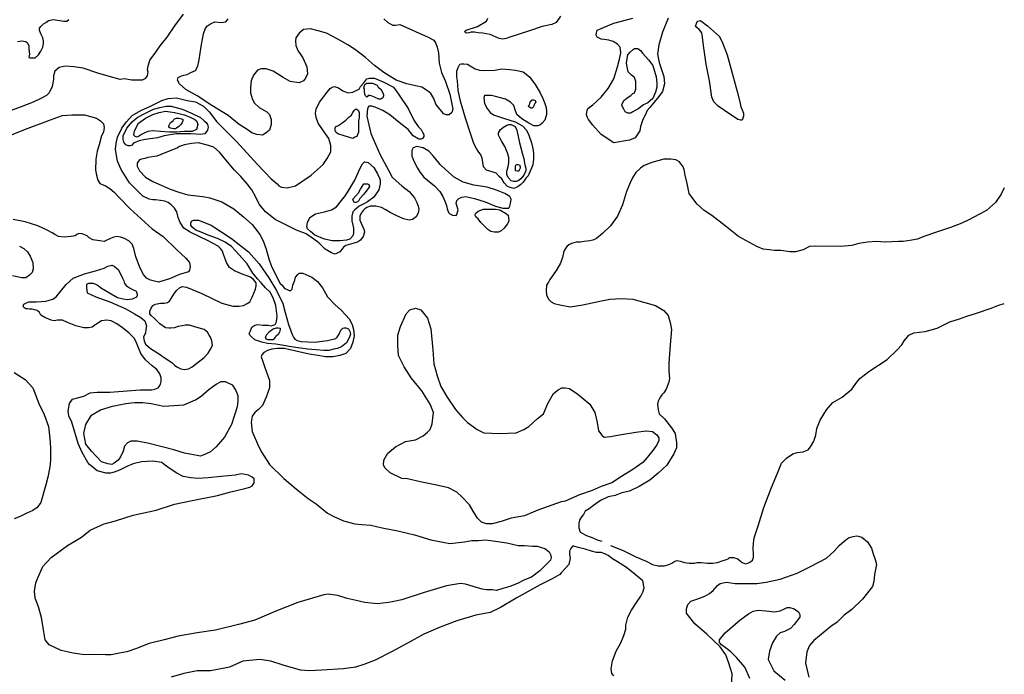
# Model space of a CAD drawing. Extents: x 425000 to 430000, y 785000 to 789093.
# Drawn here: x 428444 to 430000, y 786906 to 787940 of the extents above; entities that cross this region are included whole.
import ezdxf

# ---------------------------------------------------------------- set-up
doc = ezdxf.new("R2010")
doc.units = 0
doc.header["$MEASUREMENT"] = 0
for name, color, linetype in [('CONTOUR_LAND', 7, 'CONTINUOUS'), ('CONTOUR_LAND_APPROXIMATE', 7, 'CONTINUOUS'), ('CONTOUR_LAND_DEPRESSION', 7, 'CONTINUOUS')]:
    doc.layers.add(name, color=color, linetype=linetype)

msp = doc.modelspace()

# ---------------------------------------------------------------- linework, layer by layer
at = {"layer": 'CONTOUR_LAND', "color": 7, "linetype": 'CONTINUOUS'}
for points in [[(429219, 787912), (429213, 787910), (429208, 787909), (429202, 787910), (429188, 787916), (429176, 787918), (429169, 787919), (429163, 787920), (429158, 787920), (429154, 787919), (429150, 787918), (429147, 787921), (429150, 787923), (429168, 787929), (429182, 787937), (429184, 787942)], [(429299, 787945), (429292, 787935), (429285, 787932), (429270, 787929), (429250, 787922), (429219, 787912)], [(429383, 787745), (429363, 787758), (429350, 787773), (429343, 787782), (429341, 787786), (429340, 787790), (429341, 787796), (429342, 787799), (429350, 787805), (429363, 787817), (429374, 787831), (429383, 787846), (429389, 787865), (429392, 787877), (429394, 787887), (429393, 787896), (429389, 787901), (429382, 787905), (429375, 787907), (429368, 787908), (429363, 787909), (429357, 787912), (429355, 787915), (429356, 787919), (429357, 787923), (429383, 787934), (429413, 787942)], [(429469, 787942), (429460, 787920), (429454, 787900), (429452, 787885), (429455, 787872), (429459, 787859), (429462, 787850), (429463, 787838), (429460, 787826), (429454, 787818), (429447, 787809), (429440, 787801), (429436, 787796), (429433, 787790), (429429, 787782), (429425, 787771), (429424, 787764), (429421, 787759), (429417, 787753), (429408, 787749), (429383, 787745)], [(429529, 787869), (429525, 787899), (429523, 787912), (429522, 787919), (429518, 787924), (429514, 787927), (429512, 787930), (429513, 787932), (429514, 787935), (429516, 787937), (429520, 787938), (429531, 787930), (429550, 787913), (429555, 787903), (429562, 787884), (429578, 787826), (429582, 787810), (429584, 787802), (429586, 787797), (429588, 787792), (429588, 787787), (429586, 787781), (429583, 787781), (429579, 787782), (429558, 787796), (429548, 787803), (429541, 787810), (429538, 787817), (429534, 787843), (429529, 787869)], [(429430, 787805), (429421, 787798), (429417, 787796), (429413, 787794), (429410, 787792), (429408, 787792), (429405, 787792), (429401, 787794), (429399, 787798), (429397, 787802), (429396, 787805), (429399, 787812), (429404, 787816), (429410, 787820), (429413, 787823), (429416, 787824), (429418, 787830), (429418, 787837), (429418, 787842), (429416, 787848), (429411, 787852), (429406, 787857), (429404, 787865), (429403, 787871), (429404, 787878), (429405, 787884), (429409, 787888), (429414, 787893), (429416, 787894), (429421, 787894), (429425, 787891), (429429, 787886), (429438, 787876), (429445, 787867), (429450, 787849), (429451, 787839), (429451, 787833), (429449, 787825), (429445, 787815), (429437, 787808), (429430, 787805)], [(429149, 787784), (429141, 787811), (429137, 787828), (429136, 787843), (429135, 787849), (429135, 787858), (429137, 787864), (429140, 787869), (429142, 787870), (429146, 787870), (429152, 787869), (429159, 787865), (429164, 787862), (429171, 787860), (429179, 787859), (429195, 787860), (429206, 787862), (429219, 787861), (429228, 787860), (429240, 787857), (429250, 787849), (429259, 787837), (429267, 787824), (429271, 787815), (429274, 787807), (429276, 787801), (429277, 787794), (429277, 787790), (429274, 787781), (429270, 787776), (429266, 787773), (429263, 787772), (429257, 787772), (429249, 787776), (429238, 787783), (429230, 787790), (429227, 787797), (429225, 787804), (429220, 787809), (429212, 787814), (429196, 787818), (429190, 787820), (429184, 787820), (429179, 787820), (429178, 787816), (429179, 787807), (429183, 787799), (429188, 787793), (429193, 787789), (429209, 787784), (429227, 787778), (429239, 787772), (429245, 787765), (429249, 787757), (429253, 787745), (429255, 787736), (429256, 787728), (429256, 787719), (429255, 787710), (429251, 787700), (429248, 787693), (429244, 787689), (429240, 787683), (429236, 787679), (429232, 787676), (429228, 787674), (429225, 787673), (429221, 787674), (429215, 787676), (429210, 787682), (429206, 787688), (429202, 787692), (429197, 787697), (429191, 787699), (429187, 787700), (429182, 787702), (429177, 787707), (429176, 787714), (429175, 787721), (429173, 787726), (429169, 787732), (429166, 787736), (429162, 787744), (429157, 787758), (429149, 787784)], [(428587, 787351), (428621, 787354), (428635, 787355), (428646, 787355), (428653, 787355), (428658, 787356), (428663, 787358), (428665, 787360), (428667, 787364), (428668, 787368), (428668, 787374), (428666, 787380), (428661, 787387), (428654, 787393), (428643, 787402), (428636, 787412), (428632, 787421), (428629, 787429), (428626, 787436), (428617, 787445), (428607, 787453), (428598, 787459), (428589, 787464), (428582, 787465), (428574, 787464), (428568, 787460), (428563, 787457), (428559, 787454), (428553, 787453), (428546, 787453), (428533, 787456), (428520, 787461), (428512, 787465), (428507, 787465), (428504, 787465), (428499, 787464), (428494, 787465), (428484, 787469), (428478, 787473), (428476, 787477), (428472, 787480), (428468, 787481), (428464, 787482), (428460, 787482), (428457, 787483), (428454, 787483), (428451, 787485), (428450, 787487), (428451, 787490), (428454, 787492), (428459, 787494), (428471, 787494), (428486, 787495), (428497, 787498), (428502, 787502), (428509, 787510), (428518, 787521), (428529, 787531), (428547, 787538), (428564, 787543), (428578, 787547), (428584, 787550), (428590, 787552), (428594, 787550), (428600, 787545), (428604, 787538), (428607, 787531), (428609, 787527), (428610, 787523), (428613, 787519), (428618, 787516), (428624, 787513), (428628, 787511), (428629, 787509), (428630, 787506), (428630, 787504), (428629, 787501), (428622, 787498), (428615, 787497), (428608, 787498), (428599, 787500), (428589, 787506), (428574, 787515), (428567, 787520), (428561, 787523), (428557, 787523), (428553, 787523), (428550, 787521), (428550, 787520), (428550, 787516), (428551, 787508), (428565, 787502), (428587, 787494), (428612, 787483), (428626, 787475), (428636, 787469), (428642, 787464), (428644, 787459), (428645, 787456), (428644, 787450), (428643, 787445), (428640, 787438), (428641, 787432), (428643, 787427), (428651, 787420), (428664, 787412), (428676, 787404), (428685, 787398), (428689, 787394), (428693, 787391), (428699, 787388), (428705, 787387), (428711, 787388), (428717, 787391), (428736, 787406), (428742, 787413), (428746, 787419), (428749, 787425), (428748, 787432), (428746, 787438), (428744, 787441), (428741, 787446), (428736, 787450), (428723, 787454), (428713, 787457), (428706, 787457), (428701, 787456), (428695, 787455), (428689, 787453), (428683, 787452), (428680, 787452), (428675, 787453), (428666, 787459), (428658, 787467), (428652, 787472), (428650, 787475), (428650, 787479), (428652, 787484), (428655, 787488), (428659, 787490), (428667, 787492), (428673, 787492), (428678, 787493), (428681, 787495), (428684, 787499), (428688, 787506), (428692, 787512), (428697, 787516), (428701, 787518), (428708, 787517), (428732, 787507), (428764, 787492), (428781, 787487), (428791, 787487), (428798, 787488), (428804, 787491), (428808, 787494), (428812, 787501), (428817, 787514), (428818, 787519), (428818, 787524), (428814, 787529), (428809, 787533), (428795, 787538), (428784, 787543), (428776, 787548), (428771, 787556), (428769, 787562), (428766, 787570), (428765, 787574), (428762, 787578), (428758, 787582), (428742, 787590), (428714, 787604), (428704, 787610), (428698, 787619), (428695, 787627), (428693, 787636), (428689, 787642), (428684, 787647), (428679, 787651), (428674, 787653), (428667, 787654), (428659, 787655), (428655, 787655), (428649, 787656), (428639, 787661), (428618, 787682), (428605, 787703), (428599, 787716), (428597, 787728), (428596, 787735), (428597, 787744), (428599, 787754), (428606, 787768), (428613, 787778), (428622, 787788), (428636, 787796), (428651, 787803), (428669, 787812), (428679, 787815), (428692, 787816), (428709, 787812), (428722, 787810), (428735, 787803), (428744, 787794), (428756, 787778), (428787, 787747), (428820, 787711), (428842, 787688), (428851, 787680), (428854, 787677), (428858, 787675), (428867, 787674), (428880, 787677), (428905, 787694), (428924, 787711), (428930, 787720), (428933, 787725), (428936, 787731), (428936, 787741), (428933, 787752), (428923, 787766), (428916, 787776), (428913, 787785), (428912, 787792), (428913, 787798), (428918, 787809), (428930, 787825), (428935, 787831), (428938, 787833), (428942, 787834), (428948, 787832), (428955, 787827), (428963, 787824), (428971, 787825), (428977, 787828), (428981, 787830), (428983, 787834), (428988, 787840), (428993, 787846), (428997, 787847), (429005, 787847), (429020, 787841), (429035, 787833), (429043, 787822), (429058, 787799), (429067, 787781), (429074, 787771), (429079, 787766), (429081, 787762), (429083, 787758), (429083, 787755), (429081, 787752), (429079, 787751), (429075, 787751), (429066, 787756), (429058, 787766), (429044, 787777), (429029, 787789), (429018, 787796), (429007, 787801), (429001, 787803), (428996, 787803), (428994, 787799), (428993, 787787), (428999, 787760), (429014, 787726), (429027, 787702), (429033, 787691), (429039, 787685), (429048, 787677), (429060, 787668), (429068, 787658), (429072, 787651), (429074, 787645), (429075, 787640), (429074, 787634), (429071, 787628), (429065, 787624), (429060, 787623), (429051, 787625), (429039, 787630), (429030, 787635), (429023, 787639), (429016, 787643), (429007, 787645), (428998, 787645), (428993, 787643), (428990, 787641), (428987, 787638), (428984, 787634), (428982, 787629), (428982, 787623), (428984, 787618), (428986, 787613), (428988, 787609), (428989, 787604), (428987, 787597), (428983, 787591), (428978, 787588), (428971, 787586), (428967, 787585), (428960, 787583), (428956, 787580), (428953, 787576), (428950, 787573), (428947, 787571), (428943, 787569), (428937, 787571), (428927, 787577), (428917, 787587), (428909, 787593), (428897, 787601), (428882, 787607), (428866, 787615), (428848, 787624), (428833, 787636), (428823, 787648), (428817, 787660), (428811, 787671), (428804, 787680), (428794, 787692), (428784, 787702), (428770, 787718), (428760, 787730), (428751, 787738), (428739, 787742), (428727, 787745), (428716, 787744), (428705, 787742), (428697, 787739), (428694, 787737), (428661, 787724), (428647, 787722), (428642, 787720), (428637, 787719), (428634, 787718), (428632, 787716), (428630, 787713), (428630, 787708), (428634, 787701), (428643, 787691), (428655, 787684), (428668, 787678), (428682, 787672), (428696, 787667), (428710, 787663), (428734, 787660), (428745, 787658), (428764, 787652), (428783, 787641), (428798, 787628), (428812, 787616), (428817, 787609), (428824, 787600), (428829, 787590), (428834, 787577), (428838, 787562), (428842, 787551), (428848, 787538), (428856, 787523), (428859, 787520), (428863, 787515), (428866, 787514), (428870, 787512), (428873, 787512), (428875, 787514), (428876, 787520), (428879, 787528), (428880, 787533), (428884, 787537), (428886, 787539), (428892, 787539), (428906, 787533), (428915, 787526), (428923, 787516), (428931, 787502), (428943, 787489), (428952, 787481), (428960, 787473), (428965, 787467), (428970, 787458), (428972, 787450), (428973, 787440), (428971, 787430), (428967, 787420), (428960, 787412), (428950, 787409), (428939, 787407), (428927, 787407), (428916, 787409), (428902, 787411), (428881, 787416), (428863, 787420), (428851, 787420), (428843, 787419), (428836, 787417), (428830, 787414), (428827, 787410), (428826, 787407), (428828, 787401), (428830, 787395), (428835, 787381), (428839, 787370), (428839, 787358)], [(429015, 787830), (429018, 787824), (429019, 787821), (429019, 787819), (429018, 787816), (429015, 787814), (429012, 787814), (429005, 787817), (429000, 787819), (428997, 787820), (428995, 787820), (428994, 787818), (428993, 787817), (428991, 787819), (428990, 787822), (428989, 787826), (428989, 787829), (428988, 787832), (428990, 787837), (428993, 787839), (429002, 787839), (429009, 787836), (429011, 787833), (429015, 787830)], [(428662, 787753), (428643, 787750), (428633, 787748), (428628, 787746), (428625, 787745), (428621, 787741), (428619, 787740), (428616, 787740), (428612, 787742), (428609, 787746), (428608, 787750), (428608, 787756), (428614, 787768), (428622, 787778), (428630, 787785), (428643, 787792), (428656, 787798), (428666, 787801), (428676, 787803), (428684, 787803), (428701, 787798), (428716, 787792), (428730, 787785), (428736, 787780), (428739, 787777), (428741, 787774), (428742, 787770), (428741, 787765), (428737, 787759), (428730, 787758), (428715, 787759), (428692, 787759), (428673, 787756), (428662, 787753)], [(429251, 787809), (429254, 787813), (429256, 787813), (429259, 787812), (429260, 787810), (429259, 787808), (429257, 787804), (429256, 787802), (429254, 787800), (429252, 787800), (429249, 787802), (429248, 787803), (429250, 787805), (429251, 787809)], [(428667, 787763), (428655, 787764), (428647, 787763), (428642, 787761), (428637, 787758), (428634, 787756), (428632, 787755), (428630, 787754), (428627, 787755), (428625, 787757), (428626, 787764), (428632, 787776), (428643, 787784), (428655, 787790), (428665, 787793), (428675, 787795), (428682, 787794), (428689, 787793), (428705, 787789), (428715, 787785), (428721, 787782), (428724, 787780), (428725, 787777), (428726, 787774), (428724, 787766), (428717, 787763), (428704, 787763), (428692, 787762), (428681, 787762), (428667, 787763)], [(428696, 787771), (428692, 787768), (428690, 787767), (428688, 787767), (428682, 787768), (428680, 787770), (428680, 787772), (428683, 787777), (428687, 787780), (428688, 787782), (428689, 787783), (428692, 787784), (428696, 787784), (428700, 787783), (428702, 787782), (428702, 787780), (428701, 787777), (428699, 787774), (428698, 787773), (428696, 787771)], [(428980, 787769), (428980, 787762), (428977, 787755), (428974, 787754), (428971, 787752), (428957, 787756), (428947, 787759), (428944, 787762), (428943, 787764), (428943, 787766), (428943, 787768), (428944, 787771), (428947, 787772), (428952, 787775), (428960, 787781), (428965, 787786), (428968, 787788), (428971, 787793), (428973, 787796), (428975, 787798), (428977, 787798), (428980, 787796), (428981, 787793), (428981, 787785), (428980, 787779), (428980, 787769)], [(429211, 787739), (429206, 787747), (429204, 787751), (429201, 787757), (429201, 787761), (429204, 787766), (429209, 787770), (429214, 787773), (429217, 787774), (429221, 787774), (429227, 787771), (429230, 787765), (429232, 787755), (429234, 787745), (429236, 787737), (429239, 787727), (429241, 787720), (429242, 787713), (429243, 787708), (429244, 787705), (429244, 787701), (429241, 787694), (429236, 787688), (429232, 787685), (429229, 787684), (429225, 787684), (429221, 787685), (429216, 787690), (429214, 787695), (429214, 787700), (429216, 787707), (429217, 787714), (429217, 787722), (429215, 787729), (429211, 787739)], [(428959, 787662), (428966, 787673), (428974, 787686), (428980, 787699), (428984, 787708), (428986, 787712), (428989, 787715), (428990, 787715), (428995, 787714), (429004, 787706), (429010, 787696), (429013, 787689), (429014, 787686), (429014, 787680), (429012, 787671), (429004, 787659), (428994, 787652), (428989, 787649), (428981, 787645), (428977, 787642), (428974, 787639), (428971, 787636), (428969, 787629), (428969, 787622), (428971, 787615), (428972, 787610), (428972, 787603), (428971, 787598), (428966, 787593), (428961, 787591), (428951, 787590), (428946, 787590), (428938, 787590), (428926, 787593), (428911, 787599), (428904, 787605), (428899, 787609), (428898, 787613), (428899, 787619), (428903, 787627), (428912, 787633), (428926, 787636), (428937, 787639), (428945, 787644), (428953, 787654), (428959, 787662)], [(429228, 787706), (429228, 787708), (429229, 787710), (429230, 787711), (429232, 787711), (429234, 787710), (429235, 787707), (429235, 787705), (429234, 787703), (429233, 787701), (429233, 787700), (429231, 787700), (429228, 787701), (429228, 787702), (429228, 787706)], [(430000, 787674), (429995, 787664), (429986, 787651), (429972, 787638), (429960, 787632), (429945, 787624), (429933, 787618), (429915, 787611), (429893, 787604), (429873, 787597), (429863, 787593), (429854, 787591), (429840, 787589), (429833, 787589), (429812, 787588), (429798, 787589), (429784, 787588), (429770, 787586), (429759, 787583), (429742, 787581), (429701, 787582), (429692, 787581), (429682, 787576), (429670, 787573), (429661, 787573), (429647, 787575), (429637, 787575), (429629, 787576), (429619, 787577), (429609, 787581), (429580, 787597), (429559, 787614), (429538, 787630), (429526, 787638), (429515, 787648), (429508, 787657), (429502, 787665), (429499, 787681), (429496, 787694), (429494, 787703), (429492, 787708), (429489, 787712), (429487, 787715), (429481, 787718), (429473, 787719), (429462, 787719), (429443, 787714), (429431, 787709), (429425, 787705), (429418, 787698), (429413, 787691), (429409, 787682), (429403, 787668), (429397, 787647), (429389, 787629), (429378, 787614), (429365, 787602), (429356, 787594), (429350, 787591), (429345, 787590), (429336, 787589), (429330, 787588), (429324, 787588), (429320, 787587), (429316, 787586), (429312, 787584), (429309, 787581), (429307, 787578), (429304, 787574), (429302, 787564), (429299, 787555), (429293, 787545), (429286, 787535), (429282, 787529), (429280, 787525), (429277, 787520), (429276, 787512), (429277, 787505), (429280, 787498), (429284, 787494), (429289, 787491), (429298, 787489), (429314, 787486), (429334, 787489), (429361, 787495), (429377, 787498), (429396, 787499), (429413, 787498), (429432, 787493), (429449, 787488), (429462, 787480), (429469, 787472), (429472, 787461), (429474, 787450), (429472, 787426), (429470, 787397), (429470, 787385), (429471, 787373), (429470, 787367), (429466, 787356), (429462, 787350), (429459, 787347), (429457, 787344), (429455, 787340), (429453, 787337), (429452, 787332), (429453, 787323), (429455, 787317), (429463, 787309), (429474, 787295), (429480, 787286), (429481, 787278), (429482, 787272), (429482, 787263), (429478, 787254), (429467, 787236), (429453, 787223), (429440, 787212), (429423, 787202), (429408, 787195), (429396, 787192), (429385, 787188), (429374, 787186), (429362, 787180), (429351, 787172), (429344, 787167), (429338, 787163), (429335, 787158), (429332, 787154), (429329, 787149), (429328, 787144), (429328, 787137), (429330, 787130), (429340, 787125), (429350, 787121), (429357, 787118), (429364, 787116)], [(428988, 787664), (428982, 787657), (428980, 787653), (428976, 787651), (428973, 787651), (428972, 787653), (428971, 787656), (428975, 787661), (428980, 787666), (428983, 787672), (428988, 787680), (428991, 787680), (428994, 787680), (428996, 787679), (428997, 787676), (428995, 787673), (428990, 787666), (428988, 787664)], [(429190, 787640), (429196, 787640), (429203, 787639), (429212, 787634), (429216, 787631), (429217, 787622), (429215, 787617), (429210, 787610), (429205, 787606), (429201, 787604), (429198, 787604), (429194, 787604), (429189, 787605), (429184, 787608), (429177, 787615), (429173, 787619), (429169, 787625), (429165, 787628), (429164, 787630), (429164, 787632), (429165, 787634), (429169, 787637), (429177, 787640), (429182, 787640), (429190, 787640)], [(428849, 787427), (428836, 787428), (428827, 787430), (428816, 787434), (428810, 787439), (428808, 787441), (428807, 787444), (428809, 787448), (428811, 787454), (428816, 787457), (428820, 787458), (428829, 787457), (428837, 787457), (428842, 787456), (428845, 787457), (428848, 787458), (428850, 787462), (428851, 787471), (428849, 787488), (428845, 787500), (428840, 787509), (428833, 787516), (428826, 787524), (428820, 787530), (428813, 787539), (428804, 787554), (428791, 787568), (428785, 787575), (428779, 787581), (428769, 787588), (428757, 787594), (428742, 787599), (428731, 787604), (428723, 787607), (428720, 787609), (428717, 787612), (428715, 787615), (428715, 787618), (428716, 787621), (428719, 787623), (428723, 787623), (428727, 787623), (428747, 787615), (428779, 787594), (428806, 787573), (428823, 787554), (428838, 787532), (428850, 787512), (428860, 787491), (428864, 787477), (428869, 787458), (428873, 787448), (428875, 787442), (428877, 787438), (428879, 787435), (428883, 787433), (428889, 787431), (428910, 787430), (428931, 787433), (428944, 787436), (428946, 787438), (428949, 787443), (428952, 787449), (428955, 787452), (428957, 787453), (428960, 787453), (428964, 787451), (428966, 787447), (428967, 787443), (428965, 787437), (428961, 787429), (428953, 787423), (428946, 787420), (428941, 787419), (428933, 787417), (428925, 787417), (428913, 787418), (428899, 787419), (428877, 787422), (428849, 787427)], [(428848, 787438), (428845, 787434), (428841, 787434), (428837, 787434), (428834, 787435), (428833, 787438), (428835, 787442), (428839, 787447), (428845, 787451), (428850, 787453), (428853, 787453), (428856, 787452), (428856, 787450), (428855, 787446), (428853, 787442), (428849, 787439), (428848, 787438)], [(429383, 786903), (429380, 786907), (429379, 786914), (429381, 786927), (429387, 786942), (429394, 786955), (429399, 786967), (429402, 786977), (429402, 786983), (429405, 786996), (429411, 787007), (429419, 787019), (429426, 787029), (429429, 787035), (429431, 787042), (429429, 787053), (429417, 787063), (429403, 787074), (429389, 787083), (429381, 787088), (429374, 787093), (429369, 787096), (429363, 787098), (429356, 787098), (429348, 787100), (429338, 787103), (429327, 787106), (429320, 787108), (429318, 787108), (429315, 787104), (429313, 787100), (429313, 787095), (429314, 787089), (429312, 787079), (429307, 787073), (429300, 787066), (429298, 787063), (429287, 787057)]]:
    msp.add_lwpolyline(points, dxfattribs=at)
at = {"layer": 'CONTOUR_LAND_APPROXIMATE', "color": 7}
for points in [[(429378, 787109), (429398, 787101), (429418, 787091), (429434, 787084), (429444, 787079), (429453, 787077), (429463, 787077), (429470, 787079), (429475, 787081), (429478, 787083), (429480, 787084), (429483, 787085), (429488, 787084), (429495, 787082), (429502, 787081), (429510, 787081), (429514, 787082), (429521, 787082), (429531, 787081), (429539, 787081), (429547, 787082), (429556, 787085), (429561, 787087), (429564, 787088), (429566, 787090), (429572, 787090), (429579, 787088), (429583, 787084), (429586, 787082), (429591, 787080), (429595, 787081), (429599, 787083), (429602, 787086), (429604, 787090), (429604, 787096), (429603, 787104), (429604, 787112), (429605, 787121), (429611, 787140), (429620, 787169), (429631, 787198), (429643, 787226), (429648, 787239), (429656, 787247), (429666, 787254), (429673, 787256), (429682, 787257), (429690, 787260), (429694, 787265), (429699, 787274), (429702, 787283), (429704, 787294), (429709, 787307), (429719, 787323), (429729, 787335), (429744, 787343), (429759, 787356), (429767, 787367), (429772, 787373), (429786, 787384), (429815, 787403), (429831, 787418), (429838, 787426), (429842, 787432), (429845, 787436), (429849, 787441), (429857, 787445), (429875, 787447), (429894, 787452), (429914, 787462), (429929, 787467), (429941, 787471), (429956, 787476), (429979, 787484), (429990, 787488), (430000, 787491)], [(429263, 787165), (429242, 787156), (429221, 787152), (429205, 787147), (429191, 787143), (429186, 787143), (429182, 787143), (429174, 787146), (429168, 787152), (429161, 787163), (429155, 787173), (429143, 787186), (429135, 787193), (429122, 787200), (429101, 787205), (429080, 787209), (429057, 787214), (429048, 787215), (429030, 787224), (429022, 787231), (429019, 787236), (429020, 787244), (429026, 787255), (429038, 787265), (429054, 787273), (429070, 787276), (429082, 787282), (429089, 787288), (429093, 787292), (429096, 787301), (429098, 787319), (429093, 787332), (429080, 787353), (429063, 787374), (429052, 787391), (429043, 787409), (429042, 787425), (429042, 787441), (429046, 787455), (429055, 787475), (429061, 787481), (429070, 787484), (429078, 787481), (429089, 787468), (429094, 787451), (429097, 787418), (429099, 787396), (429104, 787377), (429110, 787360), (429120, 787343), (429133, 787324), (429144, 787311), (429152, 787303), (429167, 787292), (429178, 787287), (429202, 787286), (429229, 787287), (429241, 787292), (429249, 787297), (429262, 787309), (429272, 787317), (429279, 787333), (429288, 787349), (429295, 787355), (429301, 787358), (429306, 787358), (429313, 787357), (429326, 787348), (429345, 787332), (429353, 787319), (429357, 787303), (429359, 787290), (429364, 787283), (429368, 787280), (429378, 787281), (429392, 787284), (429418, 787288), (429434, 787290), (429444, 787289), (429451, 787284), (429454, 787279), (429454, 787275), (429451, 787268), (429445, 787259), (429436, 787248), (429429, 787240), (429413, 787229), (429395, 787218), (429380, 787208), (429363, 787202), (429349, 787196), (429329, 787189), (429306, 787179), (429300, 787178), (429263, 787165)], [(428436, 787382), (428453, 787371), (428465, 787358), (428475, 787333), (428483, 787316), (428490, 787297), (428492, 787278), (428493, 787264), (428493, 787244), (428492, 787233), (428489, 787217), (428486, 787205), (428478, 787177), (428472, 787169), (428465, 787164), (428456, 787160), (428445, 787155), (428436, 787151)], [(428649, 787270), (428630, 787274), (428620, 787274), (428615, 787271), (428610, 787266), (428608, 787258), (428604, 787249), (428600, 787244), (428594, 787239), (428590, 787237), (428584, 787238), (428574, 787241), (428558, 787258), (428549, 787269), (428546, 787286), (428549, 787300), (428558, 787315), (428572, 787323), (428591, 787329), (428612, 787333), (428626, 787335), (428639, 787335), (428652, 787333), (428672, 787329), (428688, 787330), (428704, 787331), (428722, 787339), (428731, 787345), (428744, 787356), (428755, 787364), (428763, 787368), (428769, 787368), (428780, 787363), (428786, 787354), (428789, 787346), (428789, 787337), (428788, 787328), (428784, 787315), (428779, 787300), (428768, 787280), (428755, 787265), (428746, 787257), (428738, 787253), (428730, 787250), (428719, 787252), (428705, 787255), (428688, 787260), (428649, 787270)], [(428839, 787358), (428834, 787343), (428828, 787330), (428821, 787323), (428816, 787319), (428812, 787313), (428810, 787304), (428812, 787289), (428822, 787266), (428827, 787256), (428839, 787237), (428862, 787215), (428882, 787198), (428900, 787183), (428913, 787175), (428931, 787160), (428941, 787155), (428956, 787148), (428974, 787143), (428985, 787142), (428999, 787141), (429017, 787137), (429042, 787132), (429068, 787126), (429094, 787118), (429113, 787114), (429124, 787112), (429147, 787115), (429159, 787117), (429169, 787117), (429181, 787118), (429196, 787116), (429214, 787113), (429232, 787109), (429242, 787109), (429255, 787108), (429262, 787108), (429274, 787104), (429281, 787099), (429283, 787095), (429284, 787090), (429283, 787086), (429266, 787069), (429253, 787059), (429241, 787054), (429231, 787049), (429219, 787044), (429208, 787041), (429198, 787038), (429191, 787039), (429182, 787039), (429175, 787040), (429161, 787044), (429149, 787048), (429141, 787049), (429119, 787045), (429082, 787034), (429048, 787023), (429033, 787020), (429027, 787019), (429009, 787017), (428990, 787019), (428976, 787022), (428962, 787025), (428947, 787030), (428932, 787032), (428925, 787031), (428884, 787019), (428849, 787005), (428816, 786991), (428790, 786984), (428754, 786975), (428725, 786971), (428695, 786966), (428673, 786960), (428649, 786954), (428629, 786946), (428614, 786941), (428602, 786939), (428589, 786936), (428580, 786936), (428562, 786937), (428547, 786936), (428529, 786939), (428510, 786943), (428491, 786952), (428485, 786960), (428482, 786976), (428479, 786995), (428474, 787012), (428469, 787026), (428468, 787037), (428470, 787050), (428473, 787058), (428481, 787076), (428494, 787090), (428520, 787109), (428542, 787122), (428556, 787133), (428578, 787143), (428596, 787148), (428624, 787157), (428660, 787165), (428689, 787174), (428717, 787180), (428757, 787188), (428776, 787193), (428800, 787199), (428808, 787201), (428812, 787203), (428815, 787208), (428815, 787214), (428812, 787217), (428806, 787220), (428795, 787222), (428785, 787220), (428763, 787218), (428742, 787216), (428726, 787215), (428715, 787216), (428703, 787218), (428693, 787223), (428682, 787230), (428673, 787237), (428669, 787240), (428655, 787242), (428637, 787241), (428624, 787238), (428614, 787234), (428602, 787228), (428594, 787225), (428588, 787223), (428581, 787223), (428567, 787227), (428555, 787237), (428552, 787240), (428543, 787256), (428537, 787270), (428527, 787304), (428522, 787314), (428521, 787321), (428523, 787333), (428528, 787340), (428546, 787345), (428556, 787350), (428567, 787351), (428587, 787351)], [(429569, 786887), (429570, 786906), (429565, 786923), (429560, 786936), (429551, 786949), (429530, 786969), (429511, 786985), (429503, 786995), (429498, 787002), (429498, 787009), (429500, 787016), (429505, 787021), (429514, 787024), (429527, 787029), (429534, 787033), (429540, 787038), (429547, 787046), (429551, 787049), (429561, 787051), (429575, 787049), (429592, 787049), (429609, 787049), (429624, 787051), (429646, 787056), (429673, 787065), (429693, 787075), (429708, 787083), (429719, 787089), (429731, 787100), (429739, 787109), (429747, 787116), (429754, 787121), (429761, 787123), (429767, 787124), (429775, 787122), (429784, 787115), (429790, 787105), (429793, 787096), (429796, 787087), (429798, 787079), (429795, 787063), (429794, 787052), (429792, 787044), (429776, 787024), (429759, 787008), (429747, 786999), (429736, 786988), (429726, 786981), (429699, 786959)], [(429287, 787057), (429267, 787047), (429229, 787026), (429204, 787011), (429188, 787003), (429165, 786999), (429135, 786990), (429109, 786980), (429083, 786969), (429058, 786955), (429032, 786941), (429006, 786928), (428988, 786921), (428975, 786917), (428956, 786914), (428922, 786912), (428902, 786911), (428888, 786912), (428861, 786920), (428841, 786926), (428824, 786929), (428797, 786926), (428776, 786917), (428757, 786913), (428746, 786911), (428725, 786911), (428704, 786907), (428684, 786901)], [(429598, 786899), (429590, 786917), (429577, 786932), (429568, 786941), (429559, 786948), (429553, 786952), (429550, 786956), (429550, 786960), (429559, 786971), (429582, 786991), (429596, 787001), (429603, 787005), (429611, 787007), (429623, 787006), (429637, 787004), (429646, 787006), (429653, 787009), (429657, 787011), (429661, 787011), (429668, 787009), (429675, 787004), (429677, 787000), (429677, 786996), (429668, 786984), (429662, 786978), (429653, 786973), (429646, 786971), (429640, 786966), (429634, 786955), (429629, 786942), (429627, 786929), (429636, 786911), (429654, 786896)], [(429699, 786959), (429692, 786951), (429688, 786941), (429686, 786923), (429691, 786901)]]:
    msp.add_lwpolyline(points, dxfattribs=at)
at = {"layer": 'CONTOUR_LAND_DEPRESSION', "color": 7}
for points in [[(428703, 787948), (428689, 787930), (428677, 787912), (428666, 787898), (428659, 787888), (428650, 787876), (428647, 787866), (428646, 787861), (428647, 787857), (428646, 787851), (428642, 787846), (428638, 787844), (428621, 787844), (428610, 787846), (428603, 787845), (428588, 787849), (428568, 787855), (428545, 787863), (428530, 787865), (428517, 787866), (428507, 787864), (428500, 787858), (428498, 787851), (428498, 787845), (428496, 787834), (428491, 787824), (428487, 787820), (428478, 787815), (428466, 787809), (428447, 787802), (428425, 787794)], [(428441, 787905), (428448, 787906), (428454, 787905), (428457, 787903), (428459, 787898), (428459, 787893), (428460, 787885), (428459, 787880), (428461, 787879), (428465, 787879), (428469, 787879), (428474, 787884), (428478, 787890), (428481, 787896), (428482, 787902), (428482, 787906), (428481, 787911), (428478, 787917), (428476, 787923), (428476, 787926), (428478, 787929), (428482, 787933), (428486, 787935), (428490, 787938), (428498, 787940), (428514, 787937), (428519, 787937), (428522, 787940)], [(428861, 787848), (428845, 787858), (428834, 787862), (428826, 787862), (428820, 787860), (428814, 787852), (428810, 787843), (428809, 787833), (428809, 787824), (428812, 787815), (428815, 787808), (428823, 787801), (428835, 787794), (428839, 787790), (428842, 787782), (428842, 787774), (428839, 787765), (428834, 787761), (428828, 787757), (428819, 787758), (428811, 787761), (428804, 787766), (428791, 787774), (428774, 787788), (428748, 787804), (428725, 787819), (428707, 787829), (428697, 787838), (428694, 787844), (428695, 787848), (428700, 787851), (428704, 787852), (428709, 787853), (428715, 787856), (428722, 787859), (428726, 787866), (428728, 787876), (428731, 787897), (428735, 787917), (428738, 787926), (428741, 787930), (428746, 787933), (428753, 787936), (428763, 787935), (428770, 787936), (428774, 787941)], [(429020, 787941), (429026, 787935), (429034, 787931), (429038, 787931), (429045, 787932), (429090, 787912), (429099, 787907), (429102, 787902), (429104, 787896), (429106, 787887), (429107, 787871), (429111, 787856), (429117, 787842), (429124, 787822), (429129, 787798), (429127, 787793), (429123, 787789), (429119, 787789), (429114, 787791), (429112, 787794), (429108, 787798), (429102, 787806), (429099, 787815), (429094, 787823), (429089, 787827), (429080, 787833), (429070, 787835), (429056, 787838), (429039, 787844), (429020, 787856), (429005, 787867), (428991, 787880), (428975, 787892), (428963, 787900), (428947, 787909), (428929, 787918), (428916, 787922), (428904, 787925), (428893, 787924), (428886, 787918), (428881, 787911), (428880, 787906), (428881, 787899), (428884, 787891), (428892, 787879), (428898, 787865), (428899, 787854), (428896, 787847), (428893, 787843), (428886, 787840), (428872, 787842), (428861, 787848)], [(428430, 787757), (428458, 787768), (428489, 787780), (428503, 787785), (428512, 787788), (428527, 787789), (428547, 787789), (428566, 787784), (428572, 787780), (428576, 787776), (428577, 787775), (428578, 787769), (428577, 787762), (428574, 787756), (428570, 787742), (428567, 787732), (428565, 787719), (428564, 787702), (428566, 787694), (428568, 787686), (428571, 787681), (428580, 787677), (428587, 787673), (428594, 787667), (428601, 787659), (428619, 787641), (428654, 787609), (428671, 787597), (428693, 787576), (428707, 787563), (428713, 787556), (428714, 787549), (428713, 787544), (428711, 787541), (428697, 787537), (428681, 787530), (428664, 787525), (428651, 787528)], [(429145, 787683), (429131, 787691), (429117, 787703), (429109, 787711), (429100, 787722), (429097, 787725), (429091, 787732), (429082, 787737), (429072, 787739), (429066, 787737), (429064, 787733), (429064, 787724), (429068, 787714), (429073, 787705), (429077, 787698), (429083, 787691), (429089, 787686), (429100, 787677), (429108, 787668), (429113, 787660), (429116, 787653), (429119, 787646), (429120, 787641), (429122, 787635), (429124, 787633), (429128, 787631), (429134, 787630), (429135, 787632), (429137, 787639), (429135, 787646), (429134, 787649), (429135, 787654), (429138, 787657), (429143, 787659), (429149, 787660), (429163, 787657), (429180, 787652), (429196, 787645), (429208, 787642), (429214, 787642), (429217, 787642), (429219, 787645), (429220, 787649), (429221, 787656), (429219, 787660), (429211, 787665), (429198, 787670), (429183, 787675), (429162, 787678), (429145, 787683)], [(428651, 787528), (428645, 787531), (428640, 787537), (428635, 787547), (428628, 787565), (428625, 787578), (428622, 787585), (428617, 787590), (428610, 787594), (428604, 787596), (428598, 787597), (428593, 787596), (428588, 787594), (428582, 787591), (428578, 787589), (428571, 787590), (428560, 787592), (428554, 787595), (428551, 787598), (428543, 787601), (428538, 787602), (428535, 787600), (428532, 787598), (428526, 787597), (428515, 787596), (428506, 787597), (428500, 787600), (428496, 787603), (428488, 787607), (428473, 787614), (428453, 787620), (428434, 787624)], [(428444, 787582), (428451, 787578), (428457, 787573), (428461, 787566), (428465, 787556), (428466, 787546), (428464, 787540), (428460, 787536), (428454, 787532), (428448, 787532), (428433, 787535)]]:
    msp.add_lwpolyline(points, dxfattribs=at)

doc.saveas('drawing.dxf')
